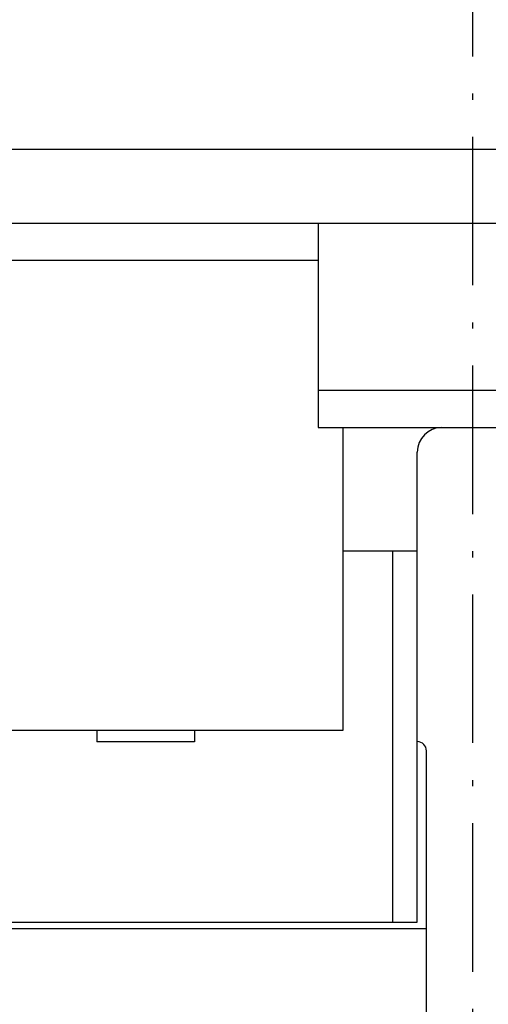
# Model space of a CAD drawing. Units: inches. Extents: x 2 to 34683, y 1702 to 50695.
# Drawn here: x 7431 to 7469, y 22904 to 22984 of the extents above; entities that cross this region are included whole.
import ezdxf

# ---------------------------------------------------------------- set-up
doc = ezdxf.new("R2010")
doc.units = ezdxf.units.IN
doc.header["$MEASUREMENT"] = 0
doc.linetypes.add('ACAD_ISO10W100', pattern=[18.5, 12, -3, 0.5, -3])
doc.layers.add('ASSI', color=3, linetype='ACAD_ISO10W100')
doc.layers.add('MONTANTE', color=7, linetype='Continuous')
doc.layers.add('Ferma cabina', color=6, linetype='Continuous', lineweight=25)

msp = doc.modelspace()

# ---------------------------------------------------------------- linework, layer by layer
for p, q in [((7359.27173, 22973.21905), (7569.27173, 22973.21905)), ((7359.27173, 22973.21905), (7569.27173, 22973.21905)), ((7569.27173, 22967.21905), (7327.77173, 22967.21905)), ((7569.27173, 22967.21905), (7327.77173, 22967.21905)), ((7455.27173, 22964.21905), (7401.23887, 22964.21905)), ((7455.27173, 22964.21905), (7401.23887, 22964.21905)), ((7457.27173, 22950.71905), (7457.27173, 22926.21905)), ((7457.27173, 22950.71905), (7457.27173, 22926.21905)), ((7465.27173, 22950.71905), (7470.27173, 22950.71905)), ((7465.27173, 22950.71905), (7470.27173, 22950.71905)), ((7463.27173, 22925.3225), (7463.27173, 22948.71905)), ((7463.27173, 22925.3225), (7463.27173, 22948.71905)), ((7461.27173, 22940.71905), (7457.27173, 22940.71905)), ((7461.27173, 22940.71905), (7457.27173, 22940.71905)), ((7461.27173, 22940.71905), (7461.27173, 22910.71905)), ((7463.27173, 22940.71905), (7461.27173, 22940.71905)), ((7461.27173, 22940.71905), (7461.27173, 22910.71905)), ((7463.27173, 22940.71905), (7461.27173, 22940.71905)), ((7463.27173, 22910.71905), (7463.27173, 22940.71905)), ((7463.27173, 22910.71905), (7463.27173, 22940.71905)), ((7457.27173, 22926.21905), (7369.27173, 22926.21905)), ((7457.27173, 22926.21905), (7369.27173, 22926.21905)), ((7437.37554, 22926.21905), (7437.37554, 22925.31905)), ((7437.37554, 22926.21905), (7437.37554, 22925.31905)), ((7445.27554, 22926.21905), (7445.27554, 22925.31905)), ((7445.27554, 22926.21905), (7445.27554, 22925.31905)), ((7445.27554, 22925.31905), (7437.37554, 22925.31905)), ((7445.27554, 22925.31905), (7437.37554, 22925.31905)), ((7464.02173, 22890.7232), (7464.02173, 22924.5725)), ((7464.02173, 22890.7232), (7464.02173, 22924.5725)), ((7389.85041, 22910.71905), (7461.27173, 22910.71905)), ((7389.85041, 22910.71905), (7461.27173, 22910.71905)), ((7461.27173, 22910.71905), (7463.27173, 22910.71905)), ((7461.27173, 22910.71905), (7463.27173, 22910.71905))]:
    msp.add_line(p, q)
for centre, radius, start, end in [((7465.27173, 22948.71905), 2, 90, 180), ((7465.27173, 22948.71905), 2, 90, 180), ((7463.27173, 22924.5725), 0.75, 0, 90), ((7463.27173, 22924.5725), 0.75, 0, 90)]:
    msp.add_arc(centre, radius, start, end)
at = {"layer": 'ASSI', "color": 3}
msp.add_line((7467.77173, 22795.71905), (7467.77173, 23705.71905), dxfattribs=at)
msp.add_line((7467.77173, 22795.71905), (7467.77173, 23705.71905), dxfattribs=at)
at = {"layer": 'Ferma cabina'}
for p, q in [((7455.27173, 22967.21905), (7455.27173, 22953.71905)), ((7455.27173, 22967.21905), (7455.27173, 22953.71905)), ((7480.27173, 22953.71905), (7455.27173, 22953.71905)), ((7455.27173, 22953.71905), (7455.27173, 22950.71905)), ((7480.27173, 22953.71905), (7455.27173, 22953.71905)), ((7455.27173, 22953.71905), (7455.27173, 22950.71905)), ((7455.27173, 22950.71905), (7480.27173, 22950.71905)), ((7455.27173, 22950.71905), (7480.27173, 22950.71905))]:
    msp.add_line(p, q, dxfattribs=at)
at = {"layer": 'MONTANTE'}
msp.add_line((7327.77173, 22910.21905), (7464.02173, 22910.21905), dxfattribs=at)
msp.add_line((7327.77173, 22910.21905), (7464.02173, 22910.21905), dxfattribs=at)

doc.saveas('drawing.dxf')
